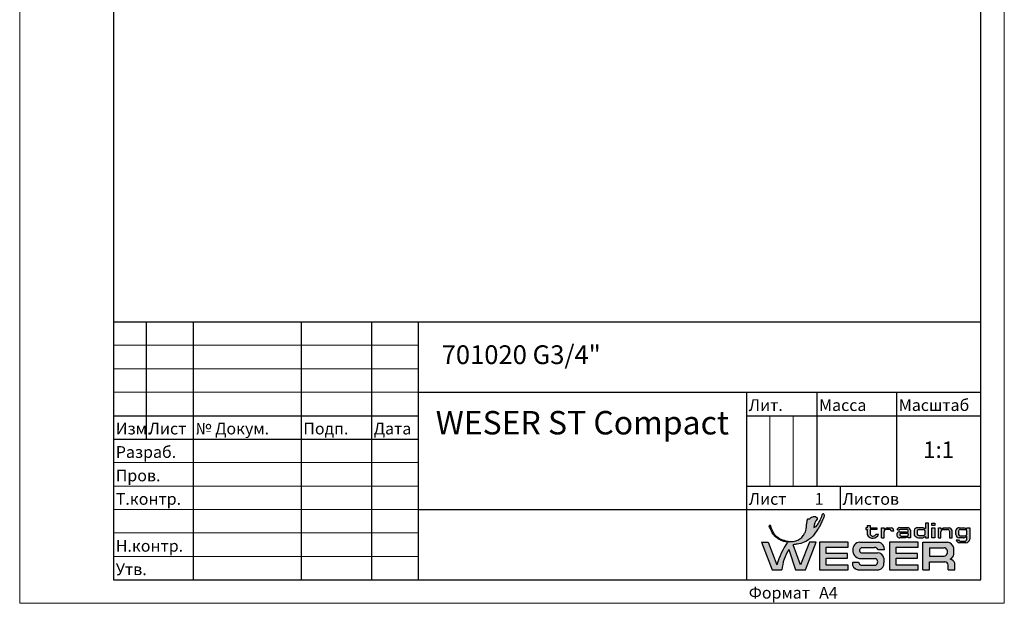
# Model space of a CAD drawing. Units: millimetres. Extents: x 661 to 871, y 562 to 859.
# Drawn here: x 661 to 871, y 562 to 687 of the extents above; entities that cross this region are included whole.
import ezdxf
from ezdxf.enums import TextEntityAlignment as Align

# ---------------------------------------------------------------- set-up
doc = ezdxf.new("R2010")
doc.units = ezdxf.units.MM
doc.layers.add('Основная толстая', color=7, linetype='Continuous', lineweight=30)
doc.layers.add('Основная тонкая', color=7, linetype='Continuous', lineweight=15)
doc.styles.add('текст', font='isocpeui.ttf')

# ---------------------------------------------------------------- blocks, each defined once
blk = doc.blocks.new('*U264')
h = blk.add_hatch(color=256)
h.dxf.hatch_style = 1
edge = h.paths.add_edge_path()
edge.add_line((160.4665249714188, 7.129988027311278), (162.5692226923866, 7.129988027311278))
edge.add_arc((171.7641632759386, 6.411679908433491), 9.222954997651097, 146.693590491866, 175.5331296404552, ccw=False)
edge.add_line((164.0561160948359, 11.47615495947209), (165.4846824104404, 7.129988027311278))
edge.add_line((165.4846824104404, 7.129988027311278), (167.581901190022, 7.129988027311278))
edge.add_line((167.581901190022, 7.129988027311278), (169.8539188838774, 13.0405915070497))
edge.add_line((169.8539188838774, 13.0405915070497), (168.4468484319802, 13.0405915070497))
edge.add_line((168.4468484319802, 13.0405915070497), (166.5033016722652, 8.213936698613525))
edge.add_line((166.5033016722652, 8.213936698613525), (164.9938264933007, 12.48225213348846))
edge.add_spline(control_points=[(164.9938264933006, 12.48225213348846), (165.2652603533153, 12.52216170824812), (166.052408479455, 12.63789799474311), (167.5575639177756, 13.01285965416617), (169.1494795944449, 14.10605096928589), (170.0925501795057, 15.6288589047516), (170.8645100683707, 16.81021097990479), (171.2261335226086, 17.8619527778223), (171.7396238649781, 18.62471818762562), (171.4673810994819, 19.0850618302057), (171.3365557266176, 19.1214744175316), (171.2843576506396, 19.13600269257627)], knot_values=[0, 0, 0, 0, 30.19879201546926, 87.57537672484095, 169.7149003871699, 233.8529120167842, 284.3218672731389, 322.4347005789272, 360.9724572713847, 369.7370394168864, 375.5555571946007, 375.5555571946007, 375.5555571946007, 375.5555571946007], degree=3, periodic=0)
edge.add_spline(control_points=[(171.2843576506396, 19.13600269257627), (171.1297625644943, 18.73109049069016), (170.8442281791486, 17.98322482712184), (170.3829528354497, 16.99282760729876), (169.8781413113806, 16.32790331242607), (169.4795813813822, 16.19566509349545), (169.376813585529, 16.16156776141516)], knot_values=[0, 0, 0, 0, 47.54410752208475, 87.81312431470971, 121.7793311590715, 133.5802947681168, 133.5802947681168, 133.5802947681168, 133.5802947681168], degree=3, periodic=0)
edge.add_arc((172.1965199340024, 16.13060547549391), 2.819876336786896, 139.3630287710811, 179.3708788104944, ccw=False)
edge.add_line((170.0566533230974, 17.96708946461678), (170.0566533230974, 18.22256862902803))
edge.add_line((170.0566533230974, 18.22256862902803), (169.7419341741421, 18.51342717416237))
edge.add_spline(control_points=[(169.7419341741421, 18.51342717416237), (169.6708264578809, 18.51473926426116), (169.4707442274688, 18.51843121117312), (169.1062529533251, 18.46763648527829), (168.7101849419977, 18.31118178466283), (168.5545262733002, 18.0824344292269), (168.495635971149, 17.99589250393204)], knot_values=[0, 0, 0, 0, 7.811835949498345, 21.98087131143063, 40.64012698998329, 51.99558584544958, 51.99558584544958, 51.99558584544958, 51.99558584544958], degree=3, periodic=0)
edge.add_line((168.495635971149, 17.99589250393204), (168.0836461726885, 17.99589250393204))
edge.add_spline(control_points=[(168.0836461726885, 17.99589250393205), (168.0661175824221, 17.94442174469722), (167.9988948625361, 17.74702969104213), (167.9166407062939, 17.29023520051695), (167.8031440732579, 16.6228671851729), (167.7901473210762, 15.88627740347786), (167.5815951041226, 15.20429781019888), (167.2136838520195, 14.5416283876888), (166.756037455906, 13.96524893880489), (166.2134699699341, 13.57251279390083), (165.7543880550538, 13.34807354186264), (165.2487413482977, 13.21472972189461), (164.7263292025898, 13.16177021177671), (164.2554327705964, 13.15903281461908), (163.9770901030647, 13.18595757407067), (163.8693429798233, 13.19638021390739)], knot_values=[0, 0, 0, 0, 5.97980895978441, 22.93276393402054, 50.91730905249329, 80.490665946706, 103.4859812506029, 128.5260496770047, 163.6956505233042, 183.3377589960103, 201.7863505778004, 219.6191487955901, 240.5741315344452, 259.4288905318093, 271.337443301042, 271.337443301042, 271.337443301042, 271.337443301042], degree=3, periodic=0)
edge.add_spline(control_points=[(163.8693429798233, 13.19638021390739), (163.358511807996, 13.29759986852442), (162.3990330450455, 13.48771768895974), (161.2457138775487, 14.27003394271686), (160.6262832173013, 15.24262394526231), (160.3256860309436, 16.00842182195809), (160.1556646249846, 16.42360886010017), (160.1019615303366, 16.55475016363329)], knot_values=[0, 0, 0, 0, 56.9206596217343, 106.9123559645626, 148.0806444066339, 181.8590048890526, 197.4541632918862, 197.4541632918862, 197.4541632918862, 197.4541632918862], degree=3, periodic=0)
edge.add_arc((159.9772438038639, 16.46723147863346), 0.1523615158778825, 35.05864924249691, 175.7176702585312)
edge.add_spline(control_points=[(159.8253076493644, 16.47860849390628), (159.8932945810088, 16.31856290903766), (160.1457673948372, 15.72422575959894), (160.61078229143, 14.80907247962791), (161.4033747574803, 13.96151901535479), (162.2031655932003, 13.48298759447452), (162.8548006992391, 13.22432155880521), (163.3752269699332, 13.10667268690124), (163.6490680001098, 13.05998917083401), (163.7803630588249, 13.03760642205775)], knot_values=[0, 0, 0, 0, 19.14763773122893, 71.10569427457395, 112.0648487158852, 144.8761292081642, 172.9311440663868, 188.8457947784365, 203.5043289919751, 203.5043289919751, 203.5043289919751, 203.5043289919751], degree=3, periodic=0)
edge.add_arc((176.4883190702571, 4.107257654824156), 15.53200808308202, 144.9028741162661, 164.7265556067079)
edge.add_line((161.5049074852744, 8.198791886372348), (159.6536066775378, 13.0405915070497))
edge.add_line((159.6536066775378, 13.0405915070497), (158.2065584603059, 13.0405915070497))
edge.add_line((158.2065584603059, 13.0405915070497), (160.4665249714188, 7.129988027311279))
at = {"lineweight": 30}
h = blk.add_hatch(color=256, dxfattribs=at)
h.dxf.hatch_style = 1
h.paths.add_polyline_path([(181.3899330040262, 15.72557622546063), (182.8161875267352, 15.72557622546063), (182.8161875267352, 16.11119845060986), (181.3899330040262, 16.11119845060986), (181.3899330040262, 16.55144078576581), (180.7841763921671, 16.55144078576581), (180.7841763921671, 16.11119845060986), (180.45728942107, 16.11119845060986), (180.45728942107, 15.72557622546063), (180.7841763921671, 15.72557622546064), (180.7841763921671, 14.635674703358, 0.6963575119863293), (183.1826937914128, 14.76911212022265), (182.6237651768132, 14.76911212022265, -0.6367022930963818), (181.3899330040262, 14.66201753497847)])
h.paths.add_polyline_path([(184.7265845915543, 15.7151415941028), (185.4970204833983, 15.7151415941028, -0.3926483590412712), (185.8773733999727, 15.39218052846204), (186.4232535649653, 15.39218052846204, 0.3469020658101104), (185.8677965276888, 16.12270262991461), (185.0505722959812, 16.12270262991461, 0.2350734854893962), (184.5653310107289, 15.82222592921797), (184.3662061721213, 15.82222592921797), (184.3662061721213, 16.11047440270198), (183.788633138331, 16.11047440270198), (183.788633138331, 13.96137332257894), (184.3662061721213, 13.96137332257893), (184.3662061721213, 15.26303561822038, -0.3081847155503428)])
h.paths.add_polyline_path([(190.0097504094508, 15.56678280758125, 0.2222055180582079), (189.4134954517639, 16.14979351779357), (187.6921206992675, 16.14979351779357, 0.2897873840156149), (187.2337425535027, 15.8811041603026), (187.2337425535027, 15.64448181581938), (187.6907172798653, 15.64448181581938), (187.6907172798653, 15.82556942051113), (189.2368417189737, 15.82556942051113, -0.2459683805136824), (189.4834970104889, 15.5654856685315), (189.4834970104889, 15.15712657948919), (189.141110804538, 15.26092424447715), (187.6624438655257, 15.26092424447715, 0.2932686733113519), (187.1333826651943, 14.9316763137525), (187.1333826651943, 14.33641545437189, 0.3295745479750971), (187.7339682016819, 13.96708217756569), (188.8989198883233, 13.96708217756569), (189.2004798730577, 14.10676749669248), (189.4834970104889, 14.10676749669248), (189.4834970104889, 13.93776531841205), (190.0097504094508, 13.93776531841205)])
h.paths.add_polyline_path([(189.491743302684, 14.72613011802086), (189.491743302684, 14.49155901421084, -0.3178233148169191), (189.239303959599, 14.32414424091246), (188.0050909265232, 14.32414424091246, -0.3178233148169083), (187.7526515834383, 14.49155901421084), (187.7526515834383, 14.72613011802087, -0.4197070712114887), (187.9864806996878, 14.92981760070041), (189.2579141864344, 14.92981760070041, -0.4197070712114843)], flags=16)
h.paths.add_polyline_path([(193.8247727932514, 17.06119484208028), (193.1769291779019, 17.06119484208028), (193.1769291779019, 15.93220528809032), (193.0121833336077, 15.93220528809032), (192.6801418110022, 16.11840056210299), (191.521579629157, 16.11840056210299, 0.411023136536611), (190.7901237895475, 15.51591001670957), (190.7901237895475, 14.54506399890604, 0.2192113884591351), (191.7181363132392, 13.95991526314066), (192.4765728427317, 13.95991526314066, 0.2101425803759399), (193.0007422890143, 14.22661151740195), (193.1990758676211, 14.22661151740195), (193.1990758676212, 13.95991526314066), (193.8247727932514, 13.95991526314066)])
h.paths.add_polyline_path([(191.435802596779, 15.4392755977469, -0.3437872076048232), (191.841822033083, 15.72908696255786), (192.7094470947512, 15.72908696255786, -0.3437872076049254), (193.1154665310553, 15.43927559774691), (193.1154665310553, 14.82825654214797, -0.396891694247376), (192.765033283812, 14.43942657872792), (191.7983198818671, 14.43942657872792, -0.2606644936723512), (191.435802596779, 14.70991693311331)], flags=16)
h.paths.add_polyline_path([(195.157865290053, 16.11069861468249), (194.5643931070522, 16.11069861468249), (194.5643931070522, 13.95991526314066), (195.157865290053, 13.95991526314066)])
h.paths.add_polyline_path([(195.157865290053, 17.06119484208028), (194.5643931070522, 17.06119484208028), (194.5643931070522, 16.58388263849044), (195.157865290053, 16.58388263849044)])
h.paths.add_polyline_path([(197.0117178288002, 15.73831143694356), (197.912643780486, 15.73831143694356, -0.3958767074439796), (198.2810221223245, 15.3741915722), (198.2810221223245, 13.96203222440245), (198.8631293033469, 13.96203222440245), (198.8631293033469, 15.55273671694851, 0.2825219387649519), (198.2146975609363, 16.0955024137523), (197.0043821228565, 16.0955024137523), (196.7057772118982, 15.87870451625336), (196.4974329599135, 15.87870451625336), (196.4974329599135, 16.11069861468249), (195.9355290503844, 16.11069861468249), (195.9355290503844, 13.95991526314066), (196.4846837898278, 13.95991526314066), (196.4846837898278, 15.2643459279335, -0.361047971137705)])
h.paths.add_polyline_path([(202.6535754840044, 16.11421719387821), (202.0019124117354, 16.11421719387821), (202.0019124117354, 15.94763825165308), (201.7188981619986, 15.94763825165308), (201.5614774354357, 16.11863521830654), (200.3688346861271, 16.11863521830654, 0.3113597194638467), (199.6301856001566, 15.54181656712421), (199.6301856001566, 14.6415932195856, 0.3894736542054187), (200.4021856295117, 13.944090925048), (201.2291259669814, 13.944090925048, 0.181556949170246), (201.8418629208462, 14.22265185194927), (202.0308673219165, 14.22265185194927), (202.0308673219165, 13.68865521955648, -0.3217740095462691), (201.7408456008149, 13.27962965634163), (200.636424798344, 13.27962965634163, -0.2815115921237719), (200.2151968390233, 13.53528906460549), (199.7371149928694, 13.53528906460549, 0.3176089462690734), (200.464141109509, 12.91567577821236), (201.8208587954826, 12.91567577821236, 0.371497857016278), (202.6535754840044, 13.69040144929344)])
h.paths.add_polyline_path([(200.2597077580949, 15.40208996198682, -0.326348949149163), (200.6454863828804, 15.73998562680513), (201.7134433075723, 15.73998562680513, -0.3935632289169023), (201.9878031376609, 15.40208996198677), (201.9878031376609, 14.68007388796643, -0.2881989941179729), (201.5242184791748, 14.40932275765649), (200.5377696122039, 14.40932275765649, -0.4034346349883393), (200.2597077580949, 14.64942155275311)], flags=16)
h = blk.add_hatch(color=256)
h.dxf.hatch_style = 1
h.paths.add_polyline_path([(170.5994176609349, 7.129988027311278), (176.6776651114279, 7.129988027311278), (176.6776651114279, 8.152576775313431), (171.9894537061508, 8.152576775313431), (171.9894537061508, 9.604780772104787), (176.5260249498982, 9.604780772104787), (176.5260249498982, 10.60238200296188), (171.9894537061508, 10.60238200296188), (171.9894537061508, 11.94093521990649), (176.6776651114279, 11.94093521990649), (176.6776651114279, 13.0405915070497), (170.5994176609349, 13.0405915070497)])
h.paths.add_polyline_path([(179.1266974793471, 9.547691971537848), (182.5456805421096, 9.547691971537848, -0.6980052310906316), (182.5035744965345, 8.14234396546179), (179.4972278033028, 8.14234396546179, -0.2687788094971398), (178.933376617252, 8.693460532580486), (177.6099898800258, 8.693460532580486, 0.3874025581534286), (178.7277689608276, 7.133574865568131), (183.273175639077, 7.133574865568131, 0.3736927805644435), (184.3319340174056, 8.623705046695083), (184.3319340174056, 9.59871499315863, 0.3890562378056786), (182.9405756701991, 10.72795279924472), (179.4879083152935, 10.72795279924472, -0.7097884567929537), (179.6226466502591, 11.90608884589318), (182.3342537460507, 11.90608884589318, -0.3553429721150083), (183.0226855305747, 11.38572920475545), (184.4140298810534, 11.38572920475545, 0.3643169941135689), (183.2268946806006, 13.0405915070497), (179.1510626722786, 13.0405915070497, 0.4030878022156481), (177.6806955175275, 11.33818468813126, 0.3746418561566633)])
h.paths.add_polyline_path([(185.5264497702523, 7.129988027311278), (191.6046972207453, 7.129988027311278), (191.6046972207453, 8.152576775313431), (186.9164858154681, 8.152576775313431), (186.9164858154681, 9.604780772104787), (191.4530570592156, 9.604780772104787), (191.4530570592156, 10.60238200296188), (186.9164858154681, 10.60238200296188), (186.9164858154681, 11.94093521990649), (191.6046972207453, 11.94093521990649), (191.6046972207453, 13.0405915070497), (185.5264497702523, 13.0405915070497)])
h = blk.add_hatch(color=256)
h.dxf.hatch_style = 1
h.paths.add_polyline_path([(192.6311721461174, 7.129988027311278), (194.0133043168342, 7.129988027311278), (194.016652645192, 8.84672417316828), (197.3279709327738, 8.846724173168282, -0.3361939811540215), (198.0042796069255, 8.131373853225028), (198.0042796069255, 7.129988027311278), (199.4173915909118, 7.129988027311278), (199.4173915909118, 8.533685939339026, 0.2677861056839581), (198.4845975431305, 9.37889956218812, 0.1940801174948366), (199.258426086304, 10.40583348126937), (199.258426086304, 11.72241713716432, 0.2962769844492217), (197.8962295329288, 13.0405915070497), (192.6311721461174, 13.0405915070497)])
h.paths.add_polyline_path([(194.016652645192, 10.05914372036488), (194.016652645192, 11.85622603284331), (197.186582313239, 11.85622603284331, -0.182885735168255), (197.5475320638572, 11.71963223276713, -0.4509272609992998), (197.5475320638574, 10.19573752044084, -0.1828857351683109), (197.186582313239, 10.05914372036488)], flags=16)
for p, q in [((204.9985, 60.0001), (205, 60.0001)), ((204.9985, 60.0001), (204.9985, 60)), ((168.0836461726885, 17.99589250393204), (168.495635971149, 17.99589250393204)), ((169.7419341741421, 18.51342717416237), (170.0566533230974, 18.22256862902803)), ((170.0566533230974, 18.22256862902803), (170.0566533230974, 17.96708946461678)), ((193.8247727932514, 17.06119484208028), (193.1769291779019, 17.06119484208028)), ((193.1769291779019, 17.06119484208028), (193.1769291779019, 15.93220528809032)), ((193.8247727932514, 13.95991526314066), (193.8247727932514, 17.06119484208028)), ((194.5643931070522, 16.58388263849044), (194.5643931070522, 17.06119484208028)), ((194.5643931070522, 17.06119484208028), (195.157865290053, 17.06119484208028)), ((195.157865290053, 17.06119484208028), (195.157865290053, 16.58388263849044)), ((180.7841763921671, 16.11119845060986), (180.45728942107, 16.11119845060986)), ((180.45728942107, 16.11119845060986), (180.45728942107, 15.72557622546063)), ((180.45728942107, 15.72557622546063), (180.7841763921671, 15.72557622546064)), ((180.7841763921671, 16.55144078576581), (181.3899330040262, 16.55144078576581)), ((180.7841763921671, 16.55144078576581), (180.7841763921671, 16.11119845060986)), ((180.7841763921671, 15.72557622546064), (180.7841763921671, 14.635674703358)), ((181.3899330040262, 16.55144078576581), (181.3899330040262, 16.11119845060986)), ((181.3899330040262, 16.11119845060986), (182.8161875267352, 16.11119845060986)), ((182.8161875267352, 15.72557622546063), (181.3899330040262, 15.72557622546063)), ((181.3899330040262, 15.72557622546063), (181.3899330040262, 14.66201753497846)), ((182.6237651768132, 14.76911212022265), (183.1826937914129, 14.76911212022265)), ((182.8161875267352, 16.11119845060986), (182.8161875267352, 15.72557622546063)), ((183.788633138331, 13.96137332257894), (183.788633138331, 16.11047440270198)), ((183.788633138331, 16.11047440270198), (184.3662061721213, 16.11047440270198)), ((184.3662061721213, 16.11047440270198), (184.3662061721213, 15.82222592921797)), ((184.3662061721213, 15.82222592921797), (184.5653310107289, 15.82222592921797)), ((184.3662061721213, 13.96137332257893), (184.3662061721213, 15.26303561822043)), ((185.4970204833983, 15.7151415941028), (184.7265845915543, 15.7151415941028)), ((185.0505722959812, 16.12270262991461), (185.8677965276888, 16.12270262991461)), ((186.4232535649654, 15.39218052846204), (185.8773733999727, 15.39218052846204)), ((187.1333826651943, 14.3364154543719), (187.1333826651943, 14.9316763137525)), ((187.2337425535027, 15.64448181581938), (187.2337425535027, 15.88110416030261)), ((187.2337425535027, 15.64448181581938), (187.6907172798653, 15.64448181581938)), ((187.6624438655257, 15.26092424447715), (189.141110804538, 15.26092424447715)), ((187.6907172798653, 15.64448181581938), (187.6907172798653, 15.82556942051113)), ((187.6907172798653, 15.82556942051113), (189.2368417189737, 15.82556942051113)), ((187.6921206992675, 16.14979351779357), (189.4134954517639, 16.14979351779357)), ((187.7526515834383, 14.73130013764364), (187.7526515834383, 14.49155901421085)), ((187.9864806996878, 14.92981760070041), (189.2579141864344, 14.92981760070041)), ((189.141110804538, 15.26092424447715), (189.4834970104889, 15.15712657948919)), ((189.4834970104889, 15.15712657948919), (189.4834970104889, 15.5654856685315)), ((189.491743302684, 14.73130013764364), (189.491743302684, 14.49155901421085)), ((190.0097504094508, 15.56678280758125), (190.0097504094508, 13.93776531841205)), ((190.7901237895475, 15.51591001670973), (190.7901237895475, 14.54506399890603)), ((191.435802596779, 15.43927559774691), (191.435802596779, 14.70991693311331)), ((192.6801418110022, 16.11840056210299), (191.521579629157, 16.11840056210299)), ((191.841822033083, 15.72908696255786), (192.7094470947512, 15.72908696255786)), ((193.0121833336077, 15.93220528809032), (192.6801418110022, 16.11840056210299)), ((193.1769291779019, 15.93220528809032), (193.0121833336077, 15.93220528809032)), ((193.1154665310553, 14.828256542148), (193.1154665310553, 15.43927559774691)), ((195.157865290053, 16.58388263849044), (194.5643931070522, 16.58388263849044)), ((194.5643931070522, 13.95991526314066), (194.5643931070522, 16.11069861468249)), ((194.5643931070522, 16.11069861468249), (195.157865290053, 16.11069861468249)), ((195.157865290053, 16.11069861468249), (195.157865290053, 13.95991526314066)), ((195.9355290503844, 13.95991526314066), (195.9355290503844, 16.11069861468249)), ((195.9355290503844, 16.11069861468249), (196.4974329599135, 16.11069861468249)), ((196.4846837898278, 13.95991526314066), (196.4846837898278, 15.26434592793353)), ((196.4974329599135, 16.11069861468249), (196.4974329599135, 15.87870451625336)), ((196.4974329599135, 15.87870451625336), (196.7057772118982, 15.87870451625336)), ((196.7057772118982, 15.87870451625336), (197.0043821228565, 16.0955024137523)), ((197.0043821228565, 16.0955024137523), (198.2146975609363, 16.0955024137523)), ((197.0117178288002, 15.73831143694356), (197.9126437804863, 15.73831143694356)), ((198.2810221223245, 15.37419157220005), (198.2810221223245, 13.96203222440245)), ((198.8631293033469, 13.96203222440245), (198.8631293033469, 15.55273671694851)), ((199.6301856001566, 14.64159321958562), (199.6301856001566, 15.54181656712421)), ((200.2597077580949, 15.40208996198682), (200.2597077580949, 14.6494215527531)), ((200.3688346861271, 16.11863521830654), (201.5614774354357, 16.11863521830654)), ((200.6454863828803, 15.73998562680513), (201.7134433075723, 15.73998562680513)), ((201.5614774354357, 16.11863521830654), (201.7188981619986, 15.94763825165308)), ((201.7188981619986, 15.94763825165308), (202.0019124117354, 15.94763825165308)), ((201.9878031376609, 14.68007388796644), (201.9878031376609, 15.40208996198682)), ((202.0019124117354, 16.11421719387821), (202.6535754840044, 16.11421719387821)), ((202.0019124117354, 15.94763825165308), (202.0019124117354, 16.11421719387821)), ((202.6535754840044, 16.11421719387821), (202.6535754840044, 13.69040144929356)), ((158.2065584603059, 13.0405915070497), (160.4665249714188, 7.129988027311278)), ((158.2065584603059, 13.0405915070497), (159.6536066775378, 13.0405915070497)), ((159.6536066775378, 13.0405915070497), (161.5049074852744, 8.198791886372353)), ((168.4468484319802, 13.0405915070497), (166.5033016722652, 8.213936698613526)), ((167.581901190022, 7.129988027311278), (169.8539188838774, 13.0405915070497)), ((169.8539188838774, 13.0405915070497), (168.4468484319802, 13.0405915070497)), ((170.5994176609349, 13.0405915070497), (170.5994176609349, 7.129988027311278)), ((176.6776651114279, 13.0405915070497), (170.5994176609349, 13.0405915070497)), ((176.6776651114279, 11.94093521990649), (176.6776651114279, 13.0405915070497)), ((179.1510626722786, 13.0405915070497), (183.2268946806006, 13.0405915070497)), ((183.788633138331, 13.96137332257894), (184.3662061721213, 13.96137332257893)), ((185.5264497702523, 13.0405915070497), (185.5264497702523, 7.129988027311278)), ((191.6046972207453, 13.0405915070497), (185.5264497702523, 13.0405915070497)), ((188.8989198883233, 13.96708217756569), (187.7339682016819, 13.96708217756569)), ((188.0050909265235, 14.32414424091246), (189.2393039595988, 14.32414424091246)), ((189.2004798730577, 14.10676749669248), (188.8989198883233, 13.96708217756569)), ((189.4834970104889, 14.10676749669248), (189.2004798730577, 14.10676749669248)), ((189.4834970104889, 13.93776531841205), (189.4834970104889, 14.10676749669248)), ((190.0097504094508, 13.93776531841205), (189.4834970104889, 13.93776531841205)), ((191.6046972207453, 11.94093521990649), (191.6046972207453, 13.0405915070497)), ((191.7181363132392, 13.95991526314066), (192.4765728427317, 13.95991526314066)), ((191.7983198818671, 14.43942657872792), (192.765033283812, 14.43942657872792)), ((192.6311721461174, 7.129988027311278), (192.6311721461174, 13.0405915070497)), ((192.6311721461174, 13.0405915070497), (197.8962295329288, 13.0405915070497)), ((193.0007422890143, 14.22661151740195), (193.1990758676211, 14.22661151740195)), ((193.1990758676211, 14.22661151740195), (193.1990758676212, 13.95991526314066)), ((193.1990758676212, 13.95991526314066), (193.8247727932514, 13.95991526314066)), ((195.157865290053, 13.95991526314066), (194.5643931070522, 13.95991526314066)), ((195.9355290503844, 13.95991526314066), (196.4846837898278, 13.95991526314066)), ((198.2810221223245, 13.96203222440245), (198.8631293033469, 13.96203222440245)), ((199.7371149928694, 13.53528906460549), (200.2151968390233, 13.53528906460549)), ((201.2291259669814, 13.944090925048), (200.4021856295117, 13.944090925048)), ((201.8208587954826, 12.91567577821236), (200.464141109509, 12.91567577821236)), ((200.5377696122039, 14.40932275765649), (201.5242184791748, 14.40932275765649)), ((200.6364247983439, 13.27962965634163), (201.7408456008149, 13.27962965634163)), ((202.0308673219165, 14.22265185194927), (201.8418629208462, 14.22265185194927)), ((202.0308673219165, 13.68865521955626), (202.0308673219165, 14.22265185194927)), ((164.0561160948359, 11.47615495947208), (165.4846824104404, 7.129988027311278)), ((166.5033016722652, 8.213936698613526), (164.9938264933006, 12.48225213348846)), ((171.9894537061508, 10.60238200296188), (171.9894537061508, 11.94093521990649)), ((171.9894537061508, 11.94093521990649), (176.6776651114279, 11.94093521990649)), ((176.5260249498982, 10.60238200296188), (171.9894537061508, 10.60238200296188)), ((176.5260249498982, 9.604780772104787), (176.5260249498982, 10.60238200296188)), ((179.4879083152935, 10.72795279924472), (182.940575670199, 10.72795279924472)), ((179.6226466502591, 11.90608884589318), (182.3342537460509, 11.90608884589318)), ((184.4140298810534, 11.38572920475545), (183.0226855305747, 11.38572920475545)), ((186.9164858154681, 10.60238200296188), (186.9164858154681, 11.94093521990649)), ((186.9164858154681, 11.94093521990649), (191.6046972207453, 11.94093521990649)), ((191.4530570592156, 10.60238200296188), (186.9164858154681, 10.60238200296188)), ((191.4530570592156, 9.604780772104787), (191.4530570592156, 10.60238200296188)), ((194.016652645192, 11.85622603284331), (194.016652645192, 10.05914372036488)), ((194.016652645192, 11.85622603284331), (197.186582313239, 11.85622603284331)), ((199.258426086304, 10.40583348126939), (199.258426086304, 11.72241713716433)), ((171.9894537061508, 8.152576775313431), (171.9894537061508, 9.604780772104787)), ((171.9894537061508, 9.604780772104787), (176.5260249498982, 9.604780772104787)), ((178.933376617252, 8.693460532580486), (177.6099898800258, 8.693460532580486)), ((179.1266974793471, 9.547691971537848), (182.5456805421096, 9.547691971537848)), ((184.3319340174056, 9.59871499315866), (184.3319340174056, 8.623705046695132)), ((186.9164858154681, 8.152576775313431), (186.9164858154681, 9.604780772104787)), ((186.9164858154681, 9.604780772104787), (191.4530570592156, 9.604780772104787)), ((194.0133043168342, 7.129988027311278), (194.016652645192, 8.846724173168282)), ((194.016652645192, 10.05914372036488), (197.186582313239, 10.05914372036488)), ((194.016652645192, 8.846724173168282), (197.3279709327738, 8.846724173168282)), ((199.4173915909118, 7.129988027311278), (199.4173915909118, 8.53368593933902)), ((160.4665249714188, 7.129988027311278), (162.5692226923866, 7.129988027311278)), ((165.4846824104404, 7.129988027311278), (167.581901190022, 7.129988027311278)), ((170.5994176609349, 7.129988027311278), (176.6776651114279, 7.129988027311278)), ((176.6776651114279, 8.152576775313431), (171.9894537061508, 8.152576775313431)), ((176.6776651114279, 7.129988027311278), (176.6776651114279, 8.152576775313431)), ((178.7277689608276, 7.133574865568131), (183.273175639077, 7.133574865568131)), ((179.4972278033028, 8.14234396546179), (182.5035744965345, 8.14234396546179)), ((185.5264497702523, 7.129988027311278), (191.6046972207453, 7.129988027311278)), ((191.6046972207453, 8.152576775313431), (186.9164858154681, 8.152576775313431)), ((191.6046972207453, 7.129988027311278), (191.6046972207453, 8.152576775313431)), ((192.6311721461174, 7.129988027311278), (194.0133043168342, 7.129988027311278)), ((198.0042796069255, 7.129988027311278), (198.0042796069255, 8.131373853225057)), ((198.0042796069255, 7.129988027311278), (199.4173915909118, 7.129988027311278))]:
    blk.add_line(p, q)
at = {"lineweight": 0}
for p, q in [((20, 55), (85.00000000000006, 55)), ((20, 50), (85.00000000000006, 50)), ((20, 45), (85, 45)), ((160, 40), (160, 25.00000000000006)), ((165, 40), (165, 25.00000000000006)), ((20, 30), (85.00000000000006, 30.00000000000006)), ((20, 25), (85.00000000000006, 25.00000000000006)), ((20.00000000000006, 20.00000000000006), (85.00000000000006, 20.00000000000006)), ((20, 15), (85.00000000000006, 15.00000000000006)), ((20, 10), (85.00000000000006, 10.00000000000006))]:
    blk.add_line(p, q, dxfattribs=at)
for centre, radius, start, end in [((172.1965199340024, 16.13060547549391), 2.819876336786896, 139.3630287711205, 179.3708788104957), ((159.9772438038639, 16.46723147863346), 0.1523615158778825, 35.0586492424979, 175.7176702585327), ((181.9587596295181, 15.14593111646191), 1.280627732239058, 203.4808426980455, 342.8876979406734), ((181.9818454378623, 15.00363084785899), 0.6834178698768044, 209.9907435703789, 339.9307474549786), ((184.8783115312576, 15.2245147591145), 0.5135520961327569, 107.1842865696426, 175.6982796049261), ((185.1098492650409, 15.48492835824726), 0.6405230524046077, 95.31001481606145, 148.2241795536619), ((185.5132695146817, 15.34882583137032), 0.3666759728205928, 6.790370480016451, 92.53986070502097), ((185.6824186158881, 15.40531571566707), 0.7409513849890305, 358.9842380629194, 75.51130143405759), ((187.6544446400871, 14.68408570046258), 0.5768940054017455, 89.20550995395679, 154.5845509887874), ((187.6752646315417, 15.65321339326332), 0.4968661259309748, 88.05588097707594, 152.6995666065239), ((187.9695210411504, 14.71322765341882), 0.2172529292809307, 85.52270012081323, 176.5952494678276), ((189.1118157257981, 15.45999672514608), 0.3863610934942057, 15.84476868284563, 71.11929360248388), ((189.2748738449719, 14.71322765341882), 0.2172529292809307, 3.404750532172386, 94.47729987918663), ((189.0880736249345, 15.22057369474186), 0.9845551507809348, 20.58766637159035, 70.69924903879694), ((191.460400125754, 15.44741717596341), 0.6737667520084123, 84.79024125984148, 174.1654268344583), ((191.8246530451058, 15.32382244792677), 0.4056280327681184, 87.5741210222329, 163.4633783797366), ((191.8588582895221, 14.89873362636931), 0.4632794651335817, 204.0519902424689, 262.491479679654), ((192.7266160827285, 15.32382244792677), 0.4056280327681184, 16.53662162026339, 92.42587897788658), ((192.7339087952079, 14.81980661663128), 0.3816512898265026, 274.6777897547557, 1.268657136766251), ((197.0336070890176, 15.18396629745313), 0.5547771384885326, 92.26124650014228, 171.6693024098015), ((197.9029243504481, 15.36007509178774), 0.3783612032398283, 2.13817512240519, 88.52801085231201), ((198.096962909612, 15.29612977330815), 0.8079963282175757, 18.51689598058492, 81.62149616140724), ((200.4177555090628, 15.29463891643491), 0.8254472438713664, 93.3976734111746, 162.5756119493901), ((200.6838744719525, 15.30698623300913), 0.4346977345355209, 95.06638109043026, 167.3625379077885), ((201.6692303082123, 15.42375289447879), 0.3193085190015854, 356.1098791603858, 82.04097777280461), ((176.4883190702571, 4.10725765482416), 15.53200808308202, 144.9028741162741, 164.7265556067233), ((179.3001778332797, 11.42562011602005), 1.621840906218804, 95.27533399280014, 183.0903838128085), ((182.8355935894273, 11.50665305933566), 1.583061497645851, 355.6191329431837, 75.68930022432626), ((187.6834038532308, 14.55784078329545), 0.5929186146327727, 201.9285324239997, 274.8921503009204), ((187.9972577312209, 14.5863627810483), 0.2623355136835557, 201.1851953672858, 271.7110750407406), ((189.2471371549013, 14.5863627810483), 0.2623355136835557, 268.2889249592594, 338.8148046327142), ((191.889396103469, 15.25998536017562), 1.311301709353738, 213.0383147552683, 262.4955677164984), ((192.4353885035098, 14.68931366826949), 0.7305601845170699, 273.2316850875491, 320.7020974988563), ((197.5626818710976, 11.3329729351202), 1.739889430369529, 12.93424802007056, 78.94762477783311), ((200.3959920248988, 14.71321425175675), 0.7691482642674564, 185.342970357781, 270.4613820976789), ((200.53914649371, 13.74002006503601), 0.8277495459847339, 194.3198361004281, 264.8010907314587), ((200.6348596816296, 13.75189114389582), 0.472264081015303, 207.2997773133492, 270.1898826312244), ((200.5233068411107, 14.67363632111037), 0.2647089563527903, 185.2485807222793, 273.1320004675924), ((201.1645657284744, 14.89928528470655), 0.9573736413331938, 273.8666601049966, 315.028089047377), ((201.5406536166486, 14.91343654408715), 0.5043816247775539, 268.1327021367496, 332.4404151148441), ((201.6009704438096, 13.68614236303932), 0.4299042221867052, 288.9876010338782, 0.3349045795945949), ((201.7878166526255, 13.78607835210414), 0.8710295195009359, 272.1740132113951, 353.6937077552186), ((171.7641632759386, 6.411679908433488), 9.222954997651101, 146.693590491856, 175.5331296404522), ((179.4308010276192, 11.27242797278417), 1.751340412959977, 177.8482378315055, 260.000449231894), ((179.7611809139671, 11.29347253579744), 0.6280847758196596, 102.7422900090869, 244.209060849006), ((182.3585994150702, 11.22272319153933), 0.6837991877375093, 13.79111570854269, 92.04036357009123), ((183.020462763004, 9.404603142462516), 1.325758749434608, 8.419265892017098, 93.45460118202924), ((197.186582313239, 11.31102343723564), 0.5452025956076705, 48.54382278091355, 90), ((196.8744562240836, 10.95768487660409), 1.016658674113755, 311.4561772190864, 48.54382278091355), ((179.02443447593, 8.526589261778987), 1.424254027869226, 173.2715440878322, 257.9775249363574), ((179.6908817196334, 8.904470946844615), 0.7863455824647615, 195.5656956359246, 255.7430564629687), ((182.2665182168096, 8.852751257342131), 0.7489153490974615, 288.4533729443578, 68.11434238549751), ((182.9448723347155, 8.488035388468589), 1.393680870124326, 283.6249667309461, 5.586378244780205), ((197.186582313239, 10.60434631597255), 0.5452025956076705, 270, 311.4561772190864), ((197.1943017920793, 8.042976226495687), 0.8147872120710065, 6.228374352034895, 80.55771336768075), ((197.5985165210435, 10.85161041782241), 1.718725353861359, 301.0339200539185, 344.9676223050987), ((198.2185033680909, 8.14790134302544), 1.259429523860597, 17.8374116466513, 77.80253726190836)]:
    blk.add_arc(centre, radius, start, end)
for points in [[(171.2843576506396, 19.13600269257627), (171.4320231302369, 19.07809617912923), (171.5689515643245, 18.8823026324581), (171.2849408476364, 17.87087733533343), (170.8634200550558, 16.92126703189274), (170.167453754131, 15.73449419117397), (169.1507403800919, 14.31209014710972), (167.3131255228811, 13.03267893761363), (165.8068835880669, 12.61122597261099), (164.9938264933006, 12.48225213348846)], [(169.376813585529, 16.16156776141516), (169.676472255238, 16.27858429483906), (170.3136515212863, 16.95040001932709), (170.8067702427738, 17.93114668024945), (171.2843576506396, 19.13600269257627)], [(163.8693429798233, 13.19638021390739), (164.1928477971367, 13.1693909172523), (164.7068309743827, 13.1693909172523), (165.2744496130332, 13.23357139330067), (165.7434675242276, 13.36139598088675), (166.196496506557, 13.57976313931516), (166.6292516172865, 13.89508185012838), (167.2448378201283, 14.63007353801937), (167.5679958296275, 15.23132684405007), (167.7470629683222, 15.83206181165906), (167.8240939604515, 16.63454671126678), (167.9350514658763, 17.38929658323128), (168.0331121529132, 17.84091285036268), (168.0836461726885, 17.99589250393205)], [(168.495635971149, 17.99589250393204), (168.6885377090023, 18.23798941798238), (169.1465530256546, 18.45923721612241), (169.5289825123357, 18.51342717416237), (169.7419341741421, 18.51342717416237)], [(163.7803630588249, 13.03760642205775), (163.387041396233, 13.10812642618805), (162.9648126024982, 13.20780610343346), (162.2517096410186, 13.48417131956479), (161.4900003202372, 13.95302247176341), (160.7190193336003, 14.76065876811678), (160.032356191169, 15.99946285435543), (159.8253076493644, 16.47860849390628)], [(163.8693429798233, 13.19638021390739), (162.3727906687125, 13.60625106327937), (161.2545936300629, 14.38522799885034), (160.6266840858802, 15.31537913922316), (160.2624620094401, 16.16108565189776), (160.1019615303366, 16.55475016363329)]]:
    blk.add_spline(points, degree=3)
at = {"layer": 'Основная толстая'}
for p, q in [((20, 60), (205, 60)), ((20, 60), (20, 5)), ((27, 60), (27, 35.00000000000011)), ((37, 60), (37, 5)), ((60, 60), (60, 5)), ((75, 60), (75, 5)), ((85, 60), (85, 5)), ((85, 45), (205, 45)), ((155, 45), (155, 20.00000000000006)), ((170, 45), (170, 25)), ((187, 45), (187, 25)), ((20, 40), (85.00000000000006, 40)), ((155, 40), (205, 40)), ((20, 35), (85.00000000000006, 35.00000000000006)), ((155, 25.00000000000006), (205, 25)), ((175, 25.00000000000006), (175, 20.00000000000006)), ((85.00000000000006, 20.00000000000006), (205, 20)), ((155, 20), (155, 5))]:
    blk.add_line(p, q, dxfattribs=at)
blk.add_lwpolyline([(20, 5), (205, 5), (205, 292), (19.99999999999997, 292)], close=True, dxfattribs=at)
at = {"layer": 'Основная тонкая', "lineweight": 0}
for points in [[(0, 0), (210, 0), (210, 297), (0, 297)], [(0, 297), (210, 297), (210, 0), (0, 0)]]:
    blk.add_lwpolyline(points, close=True, dxfattribs=at)
at = {"style": 'текст'}
for s, height, p in [('Лит.', 2.5, (155.5, 41)), ('Масса', 2.5, (170.5, 41)), ('Масштаб', 2.5, (187.5, 41)), ('Изм.', 2.5, (20.5, 36)), ('Лист', 2.5, (27.5, 36)), ('№ Докум.', 2.5, (37.5, 36)), ('Подп.', 2.5, (60.5, 36)), ('Дата', 2.5, (75.5, 36.00000000000006)), ('Разраб.', 2.5, (20.5, 31)), ('Пров.', 2.5, (20.5, 26)), ('Т.контр.', 2.5, (20.50000000000006, 21.00000000000006)), ('Лист', 2.5, (155.5, 21.00000000000006)), ('Листов', 2.5, (175.5, 21.00000000000006)), ('Н.контр.', 2.5, (20.5, 11)), ('Утв.', 2.5, (20.5, 6)), ('Формат', 2.5, (155.5, 1)), ('А3', 0.01250000000000284, (209.8024999999999, 0.005000000000001137))]:
    blk.add_text(s, height=height, dxfattribs=at).set_placement(p)
at = {"lineweight": 0, "style": 'текст'}
for s, height, p in [('А4', 2.499999999999432, (170.5000000000036, 0.9999999999997726)), ('А2', 0.008333333333333333, (209.8683333333333, 0.003333333333333334)), ('А1', 0.00625, (209.9012500000001, 0.0025)), ('А0', 0.005, (209.921, 0.002))]:
    blk.add_text(s, height=height, dxfattribs=at).set_placement(p)
at = {"style": 'текст'}
blk.add_attdef('30', text='', height=6.250000000207478e-05, dxfattribs=at).set_placement((204.99925, 60.00005), align=Align.MIDDLE)
for tag, p, height in [('ИЗМ4', (20.5, 55.99999999999989), 2.5), ('ЛИСТИЗМ4', (27.5, 55.99999999999989), 2.5), ('№ДОКУМИЗМ4', (37.5, 55.99999999999989), 2.5), ('ПОДПИЗМ4', (60.5, 55.99999999999994), 2.5), ('ДАТАИЗМ4', (75.5, 55.99999999999994), 2.5), ('ОБОЗНАЧЕНИЕ', (90, 50.99999999999994), 4), ('ИЗМ3', (20.5, 50.99999999999989), 2.5), ('ЛИСТИЗМ3', (27.5, 50.99999999999989), 2.5), ('№ДОКУМИЗМ3', (37.5, 50.99999999999989), 2.5), ('ПОДПИЗМ3', (60.5, 50.99999999999994), 2.5), ('ДАТАИЗМ3', (75.5, 50.99999999999994), 2.5), ('ИЗМ2', (20.5, 45.99999999999989), 2.5), ('ЛИСТИЗМ2', (27.5, 45.99999999999989), 2.5), ('№ДОКУМИЗМ2', (37.5, 45.99999999999989), 2.5), ('ПОДПИЗМ2', (60.5, 45.99999999999994), 2.5), ('ДАТАИЗМ2', (75.5, 45.99999999999994), 2.5), ('ИЗМ1', (20.5, 40.99999999999989), 2.5), ('ЛИСТИЗМ1', (27.5, 40.99999999999989), 2.5), ('№ДОКУМИЗМ1', (37.5, 40.99999999999989), 2.5), ('ПОДПИЗМ1', (60.5, 40.99999999999994), 2.5), ('ДАТАИЗМ1', (75.5, 40.99999999999994), 2.5), ('РАЗРАБ', (37.5, 31), 2.5), ('ДАТАРАЗРАБ', (75.5, 31), 2.5), ('ПРОВ', (37.5, 26), 2.5), ('ДАТАПРОВ', (75.5, 26), 2.5), ('ТКОНТР', (37.5, 21), 2.5), ('ДАТАТКОНТР', (75.5, 21), 2.5), ('ЛИСТОВ', (190.5, 20.99999999999994), 2.5), ('10', (20.5, 15.99999999999994), 2.5), ('11', (37.5, 15.99999999999994), 2.5), ('12', (60.5, 16), 2.5), ('13', (75.5, 16), 2.5), ('НКОНТР', (37.5, 11), 2.5), ('ДАТАНКОНТР', (75.5, 11), 2.5), ('УТВ', (37.5, 5.999999999999943), 2.5), ('ДАТАУТВ', (75.5, 5.999999999999943), 2.5)]:
    blk.add_attdef(tag, p, '', height=height, dxfattribs=at)
for tag, height, p in [('НАИМЕНОВАНИЕ1', 5, (120, 36.00000000000011)), ('НАИМЕНОВАНИЕ2', 3.5, (120, 31.00000000000011)), ('МАССА', 3.5, (178.5, 31.00000000000006)), ('МАСШТАБ', 3.5, (196, 31.00000000000006)), ('НАИМЕНОВАНИЕ3', 3.5, (120, 26.00000000000011)), ('НАИМЕНОВАНИЕ4', 2.5, (120, 21.00000000000011)), ('ЛИСТ', 2.5, (170.5, 20.99999999999994)), ('МАТЕРИАЛ1', 2.5, (120.0000000000001, 16.00000000000011)), ('МАТЕРИАЛ2', 2.5, (120.0000000000001, 11.00000000000011)), ('МАТЕРИАЛ3', 2.5, (120.0000000000001, 6.000000000000114))]:
    blk.add_attdef(tag, text='', height=height, dxfattribs=at).set_placement(p, align=Align.CENTER)
for tag, p in [('ЛИТЕРА', (157.5, 31.00000000000011)), ('ЛИТЕРА2', (162.5, 31.00000000000011)), ('ЛИТЕРА3', (167.5, 31.00000000000011))]:
    blk.add_attdef(tag, text='', height=2.5, dxfattribs=at).set_placement(p, align=Align.RIGHT)
for tag, p in [('ИНДЕКС', (157.5, 31.00000000000011)), ('ИНДЕКС2', (162.5, 31.00000000000011)), ('ИНДЕКС3', (167.5, 31.00000000000011))]:
    blk.add_attdef(tag, text='', height=2.5, dxfattribs=at).set_placement(p, align=Align.TOP_LEFT)

msp = doc.modelspace()

# ---------------------------------------------------------------- block references
msp.add_blockref('*U264', (661.1031202526219, 562.4937589485476)).add_auto_attribs({'ОБОЗНАЧЕНИЕ': '701020 G3/4"', 'НАИМЕНОВАНИЕ1': 'WESER ST Compact', 'МАСШТАБ': '1:1', 'ЛИСТ': '1'})

doc.saveas('drawing.dxf')
